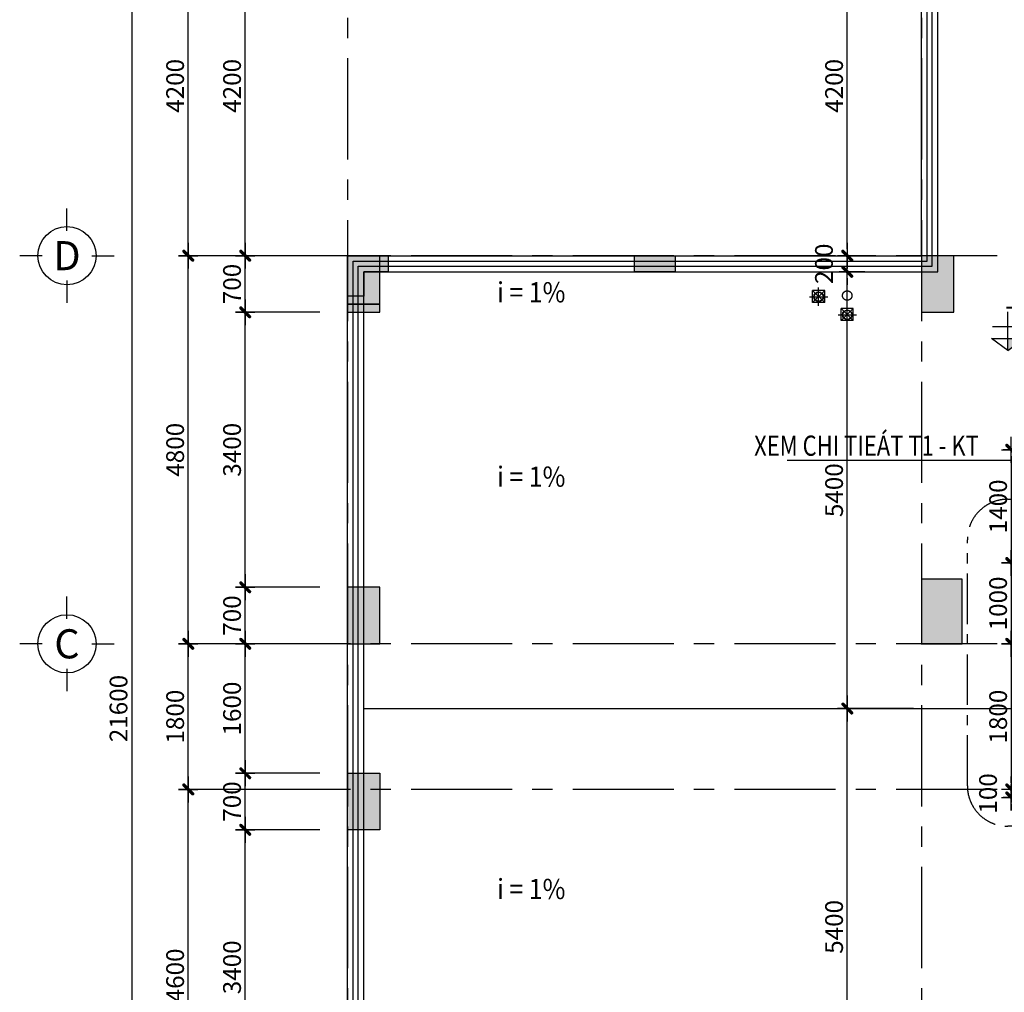
# Model space of a CAD drawing. Extents: x 957858 to 1561523, y -168054 to 57394.
# Drawn here: x 1300693 to 1312873, y -62967 to -50940 of the extents above; entities that cross this region are included whole.
import ezdxf
from ezdxf.enums import TextEntityAlignment as Align

# ---------------------------------------------------------------- set-up
doc = ezdxf.new("R2010")
doc.units = 0
doc.header["$MEASUREMENT"] = 0
doc.header["$PDMODE"] = 2
doc.header["$PDSIZE"] = -5
doc.linetypes.add('CENTER', pattern=[2, 1.25, -0.25, 0.25, -0.25])
doc.linetypes.add('DASHED', pattern=[0.75, 0.5, -0.25])
doc.layers.get('0').update_dxf_attribs({"linetype": 'CONTINUOUS'})
doc.layers.get('DEFPOINTS').update_dxf_attribs({"linetype": 'CONTINUOUS'})
for name, color, linetype in [('CAO DO A1', 7, 'CONTINUOUS'), ('COT', 6, 'CONTINUOUS'), ('D-50', 1, 'CONTINUOUS'), ('DIM_A1', 33, 'CONTINUOUS'), ('HATCH', 8, 'CONTINUOUS'), ('NETMANH', 136, 'CONTINUOUS'), ('NETTHAY', 132, 'CONTINUOUS'), ('NETTHAY1', 1, 'CONTINUOUS'), ('NUOC-03', 5, 'CONTINUOUS'), ('SEWALL', 2, 'CONTINUOUS'), ('SEWALL1', 1, 'CONTINUOUS'), ('TEX', 7, 'CONTINUOUS'), ('Truc', 8, 'CENTER'), ('TRUC_KT A1', 1, 'CONTINUOUS')]:
    doc.layers.add(name, color=color, linetype=linetype)
doc.layers.add('cat cot', color=153, linetype='CONTINUOUS', lineweight=30)
doc.styles.add('D1', font='VNI-Helve-Condense.TTF', dxfattribs={"width": 0.8})
doc.styles.get("Standard").update_dxf_attribs({"font": 'VNI-Helve-Condense.TTF'})
doc.styles.add('VN', font='VNI-Helve-Condense.TTF')
doc.dimstyles.new('1-100', dxfattribs={"dimscale": 100, "dimtxt": 2.2, "dimasz": 0.8, "dimexe": 1, "dimexo": 1, "dimgap": 0.5, "dimtad": 1, "dimdec": 0, "dimrnd": 10, "dimzin": 12, "dimdsep": 46, "dimtxsty": 'D1', "dimblk": 'TICK', "dimcen": 0.5, "dimdle": 2, "dimclrd": 256, "dimclre": 256, "dimclrt": 63, "dimadec": 4, "dimazin": 0, "dimtfac": 0.09, "dimtdec": 0, "dimtmove": 2, "dimatfit": 3, "dimldrblk": 'TICK', "dimfxl": 0, "dimtolj": 1, "dimtzin": 12, "dimarcsym": 0})
doc.dimstyles.new('1-50', dxfattribs={"dimscale": 50, "dimtxt": 2.5, "dimasz": 1, "dimexe": 2, "dimexo": 2, "dimgap": 0.5, "dimtad": 1, "dimdec": 0, "dimrnd": 10, "dimzin": 12, "dimdsep": 46, "dimtxsty": 'D1', "dimblk": 'TICK', "dimcen": 0.7, "dimdle": 2, "dimclrd": 256, "dimclre": 256, "dimclrt": 63, "dimadec": 4, "dimazin": 0, "dimtfac": 0.09, "dimtdec": 0, "dimtmove": 2, "dimatfit": 3, "dimldrblk": 'TICK', "dimfxl": 0, "dimtolj": 1, "dimtzin": 12, "dimarcsym": 0})

# ---------------------------------------------------------------- blocks, each defined once
blk = doc.blocks.new('TICK')
for p, q in [((0, 1.5), (0, -1.5)), ((-2, 0), (2, 0))]:
    blk.add_line(p, q)
at = {"const_width": 0.505}
blk.add_lwpolyline([(-0.68, -0.68), (0.68, 0.68)], dxfattribs=at)
at = {"const_width": 0.253}
for points in [[(0.59, 0.77, -0.414214), (0.77, 0.77, -1)], [(0.77, 0.77, -0.414214), (0.77, 0.59, -1)], [(-0.77, -0.59, 0.414214), (-0.77, -0.77, 1)], [(-0.77, -0.77, 0.414214), (-0.59, -0.77, 1)]]:
    blk.add_lwpolyline(points, format="xyb", dxfattribs=at)
blk = doc.blocks.new('*D608')
at = {"layer": 'DEFPOINTS', "color": 0, "ltscale": 10, "transparency": 16777216}
for p in [(1305356, -48658), (1302079, -70258), (1305356, -70258)]:
    blk.add_point(p, dxfattribs=at)
at = {"layer": 'DIM_A1', "lineweight": -2, "ltscale": 10, "transparency": 16777216}
for p, q in [((1305256, -48658), (1301979, -48658)), ((1302079, -48738), (1302079, -70178)), ((1305256, -70258), (1301979, -70258))]:
    blk.add_line(p, q, dxfattribs=at)
at = {"layer": 'DIM_A1', "lineweight": -2, "ltscale": 10, "transparency": 16777216, "xscale": 80, "yscale": 80, "zscale": 80}
for p, rotation in [((1302079, -48658), 90), ((1302079, -70258), 270)]:
    blk.add_blockref('TICK', p, dxfattribs=dict(at, rotation=rotation))
at = {"layer": 'DIM_A1', "color": 63, "ltscale": 10, "transparency": 16777216, "insert": (1301916, -59458), "char_height": 220, "attachment_point": 5, "rotation": 90, "style": 'D1'}
blk.add_mtext('\\A1;21600', dxfattribs=at)
blk = doc.blocks.new('*D610')
at = {"layer": 'DEFPOINTS', "color": 0, "ltscale": 10, "transparency": 16777216}
for p in [(1302779, -53858), (1303956, -53858), (1303956, -58658)]:
    blk.add_point(p, dxfattribs=at)
at = {"layer": 'DIM_A1', "lineweight": -2, "ltscale": 10, "transparency": 16777216}
for p, q in [((1303856, -53858), (1302679, -53858)), ((1302779, -58578), (1302779, -53938)), ((1303856, -58658), (1302679, -58658))]:
    blk.add_line(p, q, dxfattribs=at)
at = {"layer": 'DIM_A1', "lineweight": -2, "ltscale": 10, "transparency": 16777216, "xscale": 80, "yscale": 80, "zscale": 80}
for p, rotation in [((1302779, -53858), 90), ((1302779, -58658), 270)]:
    blk.add_blockref('TICK', p, dxfattribs=dict(at, rotation=rotation))
at = {"layer": 'DIM_A1', "color": 63, "ltscale": 10, "transparency": 16777216, "insert": (1302616, -56258), "char_height": 220, "attachment_point": 5, "rotation": 90, "style": 'D1'}
blk.add_mtext('\\A1;4800', dxfattribs=at)
blk = doc.blocks.new('*D611')
at = {"layer": 'DEFPOINTS', "color": 0, "ltscale": 10, "transparency": 16777216}
for p in [(1302779, -49658), (1303956, -49658), (1303956, -53858)]:
    blk.add_point(p, dxfattribs=at)
at = {"layer": 'DIM_A1', "lineweight": -2, "ltscale": 10, "transparency": 16777216}
for p, q in [((1303856, -49658), (1302679, -49658)), ((1302779, -53778), (1302779, -49738)), ((1303856, -53858), (1302679, -53858))]:
    blk.add_line(p, q, dxfattribs=at)
at = {"layer": 'DIM_A1', "lineweight": -2, "ltscale": 10, "transparency": 16777216, "xscale": 80, "yscale": 80, "zscale": 80}
for p, rotation in [((1302779, -49658), 90), ((1302779, -53858), 270)]:
    blk.add_blockref('TICK', p, dxfattribs=dict(at, rotation=rotation))
at = {"layer": 'DIM_A1', "color": 63, "ltscale": 10, "transparency": 16777216, "insert": (1302616, -51758), "char_height": 220, "attachment_point": 5, "rotation": 90, "style": 'D1'}
blk.add_mtext('\\A1;4200', dxfattribs=at)
blk = doc.blocks.new('*D612')
at = {"layer": 'DEFPOINTS', "color": 0, "ltscale": 10, "transparency": 16777216}
for p in [(1302779, -60458), (1303956, -60458), (1303956, -65058)]:
    blk.add_point(p, dxfattribs=at)
at = {"layer": 'DIM_A1', "lineweight": -2, "ltscale": 10, "transparency": 16777216}
for p, q in [((1303856, -60458), (1302679, -60458)), ((1302779, -64978), (1302779, -60538)), ((1303856, -65058), (1302679, -65058))]:
    blk.add_line(p, q, dxfattribs=at)
at = {"layer": 'DIM_A1', "lineweight": -2, "ltscale": 10, "transparency": 16777216, "xscale": 80, "yscale": 80, "zscale": 80}
for p, rotation in [((1302779, -60458), 90), ((1302779, -65058), 270)]:
    blk.add_blockref('TICK', p, dxfattribs=dict(at, rotation=rotation))
at = {"layer": 'DIM_A1', "color": 63, "ltscale": 10, "transparency": 16777216, "insert": (1302616, -62758), "char_height": 220, "attachment_point": 5, "rotation": 90, "style": 'D1'}
blk.add_mtext('\\A1;4600', dxfattribs=at)
blk = doc.blocks.new('*D613')
at = {"layer": 'DEFPOINTS', "color": 0, "ltscale": 10, "transparency": 16777216}
for p in [(1302779, -58658), (1303956, -58658), (1303956, -60458)]:
    blk.add_point(p, dxfattribs=at)
at = {"layer": 'DIM_A1', "lineweight": -2, "ltscale": 10, "transparency": 16777216}
for p, q in [((1303856, -58658), (1302679, -58658)), ((1302779, -60378), (1302779, -58738)), ((1303856, -60458), (1302679, -60458))]:
    blk.add_line(p, q, dxfattribs=at)
at = {"layer": 'DIM_A1', "lineweight": -2, "ltscale": 10, "transparency": 16777216, "xscale": 80, "yscale": 80, "zscale": 80}
for p, rotation in [((1302779, -58658), 90), ((1302779, -60458), 270)]:
    blk.add_blockref('TICK', p, dxfattribs=dict(at, rotation=rotation))
at = {"layer": 'DIM_A1', "color": 63, "ltscale": 10, "transparency": 16777216, "insert": (1302616, -59558), "char_height": 220, "attachment_point": 5, "rotation": 90, "style": 'D1'}
blk.add_mtext('\\A1;1800', dxfattribs=at)
blk = doc.blocks.new('AXIS1')
for p, q in [((0, 1191), (0, 1560)), ((-411, 780), (-780, 780)), ((411, 780), (780, 780)), ((0, 369), (0, 0))]:
    blk.add_line(p, q)
blk.add_circle((0, 780), 480)
blk.add_attdef('A', text='', height=480).set_placement((0, 780), align=Align.MIDDLE_CENTER)
blk = doc.blocks.new('Cos-vr')
for p, q in [((0, 0), (0, 4.81)), ((-1.91, 3), (12.6, 3)), ((-2, 1.5), (2, 1.5)), ((0, 0), (-2, 1.5)), ((0, 0), (2, 1.5))]:
    blk.add_line(p, q)
blk.add_solid([(0, 1.5), (0, 0), (2, 1.5)])
at = {"style": 'VN'}
blk.add_attdef('COS-VER', (2.29, 4.05), '', height=2.5, rotation=0.0448, dxfattribs=at)
blk = doc.blocks.new('*D628')
at = {"layer": 'DEFPOINTS', "color": 0, "linetype": 'Continuous', "ltscale": 10, "transparency": 16777216}
for p in [(1310930, -59458), (1311849, -59458), (1311349, -64858)]:
    blk.add_point(p, dxfattribs=at)
at = {"layer": 'DIM_A1', "linetype": 'Continuous', "lineweight": -2, "ltscale": 10, "transparency": 16777216}
for p, q in [((1311749, -59458), (1310830, -59458)), ((1310930, -64778), (1310930, -59538)), ((1311249, -64858), (1310830, -64858))]:
    blk.add_line(p, q, dxfattribs=at)
at = {"layer": 'DIM_A1', "linetype": 'Continuous', "lineweight": -2, "ltscale": 10, "transparency": 16777216, "xscale": 80, "yscale": 80, "zscale": 80}
for p, rotation in [((1310930, -59458), 90), ((1310930, -64858), 270)]:
    blk.add_blockref('TICK', p, dxfattribs=dict(at, rotation=rotation))
at = {"layer": 'DIM_A1', "color": 63, "linetype": 'Continuous', "ltscale": 10, "transparency": 16777216, "insert": (1310767, -62158), "char_height": 220, "attachment_point": 5, "rotation": 90, "style": 'D1'}
blk.add_mtext('\\A1;5400', dxfattribs=at)
blk = doc.blocks.new('*D629')
at = {"layer": 'DEFPOINTS', "color": 0, "linetype": 'Continuous', "ltscale": 10, "transparency": 16777216}
for p in [(1310930, -54058), (1311249, -54058), (1311849, -59458)]:
    blk.add_point(p, dxfattribs=at)
at = {"layer": 'DIM_A1', "linetype": 'Continuous', "lineweight": -2, "ltscale": 10, "transparency": 16777216}
for p, q in [((1311149, -54058), (1310830, -54058)), ((1310930, -59378), (1310930, -54138)), ((1311749, -59458), (1310830, -59458))]:
    blk.add_line(p, q, dxfattribs=at)
at = {"layer": 'DIM_A1', "linetype": 'Continuous', "lineweight": -2, "ltscale": 10, "transparency": 16777216, "xscale": 80, "yscale": 80, "zscale": 80}
for p, rotation in [((1310930, -54058), 90), ((1310930, -59458), 270)]:
    blk.add_blockref('TICK', p, dxfattribs=dict(at, rotation=rotation))
at = {"layer": 'DIM_A1', "color": 63, "linetype": 'Continuous', "ltscale": 10, "transparency": 16777216, "insert": (1310767, -56758), "char_height": 220, "attachment_point": 5, "rotation": 90, "style": 'D1'}
blk.add_mtext('\\A1;5400', dxfattribs=at)
blk = doc.blocks.new('*D630')
at = {"layer": 'DEFPOINTS', "color": 0, "linetype": 'Continuous', "ltscale": 10, "transparency": 16777216}
for p in [(1310930, -53858), (1311249, -53858), (1311249, -54058)]:
    blk.add_point(p, dxfattribs=at)
at = {"layer": 'DIM_A1', "linetype": 'Continuous', "lineweight": -2, "ltscale": 10, "transparency": 16777216}
for p, q in [((1310930, -53778), (1310930, -53698)), ((1311149, -53858), (1310830, -53858)), ((1310930, -54058), (1310930, -53858)), ((1311149, -54058), (1310830, -54058)), ((1310930, -54138), (1310930, -54218))]:
    blk.add_line(p, q, dxfattribs=at)
at = {"layer": 'DIM_A1', "linetype": 'Continuous', "lineweight": -2, "ltscale": 10, "transparency": 16777216, "xscale": 80, "yscale": 80, "zscale": 80}
for p, rotation in [((1310930, -53858), 270), ((1310930, -54058), 90)]:
    blk.add_blockref('TICK', p, dxfattribs=dict(at, rotation=rotation))
at = {"layer": 'DIM_A1', "color": 63, "linetype": 'Continuous', "ltscale": 10, "transparency": 16777216, "insert": (1310642, -53958), "char_height": 220, "attachment_point": 5, "rotation": 90, "style": 'D1'}
blk.add_mtext('\\A1;200', dxfattribs=at)
blk = doc.blocks.new('*D631')
at = {"layer": 'DEFPOINTS', "color": 0, "linetype": 'Continuous', "ltscale": 10, "transparency": 16777216}
for p in [(1310930, -49658), (1311849, -49658), (1311249, -53858)]:
    blk.add_point(p, dxfattribs=at)
at = {"layer": 'DIM_A1', "linetype": 'Continuous', "lineweight": -2, "ltscale": 10, "transparency": 16777216}
for p, q in [((1311749, -49658), (1310830, -49658)), ((1310930, -53778), (1310930, -49738)), ((1311149, -53858), (1310830, -53858))]:
    blk.add_line(p, q, dxfattribs=at)
at = {"layer": 'DIM_A1', "linetype": 'Continuous', "lineweight": -2, "ltscale": 10, "transparency": 16777216, "xscale": 80, "yscale": 80, "zscale": 80}
for p, rotation in [((1310930, -49658), 90), ((1310930, -53858), 270)]:
    blk.add_blockref('TICK', p, dxfattribs=dict(at, rotation=rotation))
at = {"layer": 'DIM_A1', "color": 63, "linetype": 'Continuous', "ltscale": 10, "transparency": 16777216, "insert": (1310767, -51758), "char_height": 220, "attachment_point": 5, "rotation": 90, "style": 'D1'}
blk.add_mtext('\\A1;4200', dxfattribs=at)
blk = doc.blocks.new('*D656')
at = {"layer": 'DEFPOINTS', "color": 0, "linetype": 'Continuous', "ltscale": 10, "transparency": 16777216}
for p in [(1303483, -60958), (1304505, -60958), (1304505, -64358)]:
    blk.add_point(p, dxfattribs=at)
at = {"layer": 'DIM_A1', "linetype": 'Continuous', "lineweight": -2, "ltscale": 10, "transparency": 16777216}
for p, q in [((1304405, -60958), (1303383, -60958)), ((1303483, -64278), (1303483, -61038)), ((1304405, -64358), (1303383, -64358))]:
    blk.add_line(p, q, dxfattribs=at)
at = {"layer": 'DIM_A1', "linetype": 'Continuous', "lineweight": -2, "ltscale": 10, "transparency": 16777216, "xscale": 80, "yscale": 80, "zscale": 80}
for p, rotation in [((1303483, -60958), 90), ((1303483, -64358), 270)]:
    blk.add_blockref('TICK', p, dxfattribs=dict(at, rotation=rotation))
at = {"layer": 'DIM_A1', "color": 63, "linetype": 'Continuous', "ltscale": 10, "transparency": 16777216, "insert": (1303320, -62658), "char_height": 220, "attachment_point": 5, "rotation": 90, "style": 'D1'}
blk.add_mtext('\\A1;3400', dxfattribs=at)
blk = doc.blocks.new('*D657')
at = {"layer": 'DEFPOINTS', "color": 0, "linetype": 'Continuous', "ltscale": 10, "transparency": 16777216}
for p in [(1303483, -58658), (1304505, -58658), (1304505, -60258)]:
    blk.add_point(p, dxfattribs=at)
at = {"layer": 'DIM_A1', "linetype": 'Continuous', "lineweight": -2, "ltscale": 10, "transparency": 16777216}
for p, q in [((1304405, -58658), (1303383, -58658)), ((1303483, -60178), (1303483, -58738)), ((1304405, -60258), (1303383, -60258))]:
    blk.add_line(p, q, dxfattribs=at)
at = {"layer": 'DIM_A1', "linetype": 'Continuous', "lineweight": -2, "ltscale": 10, "transparency": 16777216, "xscale": 80, "yscale": 80, "zscale": 80}
for p, rotation in [((1303483, -58658), 90), ((1303483, -60258), 270)]:
    blk.add_blockref('TICK', p, dxfattribs=dict(at, rotation=rotation))
at = {"layer": 'DIM_A1', "color": 63, "linetype": 'Continuous', "ltscale": 10, "transparency": 16777216, "insert": (1303320, -59458), "char_height": 220, "attachment_point": 5, "rotation": 90, "style": 'D1'}
blk.add_mtext('\\A1;1600', dxfattribs=at)
blk = doc.blocks.new('*D658')
at = {"layer": 'DEFPOINTS', "color": 0, "linetype": 'Continuous', "ltscale": 10, "transparency": 16777216}
for p in [(1303483, -54558), (1304505, -54558), (1304505, -57958)]:
    blk.add_point(p, dxfattribs=at)
at = {"layer": 'DIM_A1', "linetype": 'Continuous', "lineweight": -2, "ltscale": 10, "transparency": 16777216}
for p, q in [((1304405, -54558), (1303383, -54558)), ((1303483, -57878), (1303483, -54638)), ((1304405, -57958), (1303383, -57958))]:
    blk.add_line(p, q, dxfattribs=at)
at = {"layer": 'DIM_A1', "linetype": 'Continuous', "lineweight": -2, "ltscale": 10, "transparency": 16777216, "xscale": 80, "yscale": 80, "zscale": 80}
for p, rotation in [((1303483, -54558), 90), ((1303483, -57958), 270)]:
    blk.add_blockref('TICK', p, dxfattribs=dict(at, rotation=rotation))
at = {"layer": 'DIM_A1', "color": 63, "linetype": 'Continuous', "ltscale": 10, "transparency": 16777216, "insert": (1303320, -56258), "char_height": 220, "attachment_point": 5, "rotation": 90, "style": 'D1'}
blk.add_mtext('\\A1;3400', dxfattribs=at)
blk = doc.blocks.new('*D659')
at = {"layer": 'DEFPOINTS', "color": 0, "linetype": 'Continuous', "ltscale": 10, "transparency": 16777216}
for p in [(1303483, -53858), (1304505, -53858), (1304505, -54558)]:
    blk.add_point(p, dxfattribs=at)
at = {"layer": 'DIM_A1', "linetype": 'Continuous', "lineweight": -2, "ltscale": 10, "transparency": 16777216}
for p, q in [((1304405, -53858), (1303383, -53858)), ((1303483, -54478), (1303483, -53938)), ((1304405, -54558), (1303383, -54558))]:
    blk.add_line(p, q, dxfattribs=at)
at = {"layer": 'DIM_A1', "linetype": 'Continuous', "lineweight": -2, "ltscale": 10, "transparency": 16777216, "xscale": 80, "yscale": 80, "zscale": 80}
for p, rotation in [((1303483, -53858), 90), ((1303483, -54558), 270)]:
    blk.add_blockref('TICK', p, dxfattribs=dict(at, rotation=rotation))
at = {"layer": 'DIM_A1', "color": 63, "linetype": 'Continuous', "ltscale": 10, "transparency": 16777216, "insert": (1303320, -54208), "char_height": 220, "attachment_point": 5, "rotation": 90, "style": 'D1'}
blk.add_mtext('\\A1;700', dxfattribs=at)
blk = doc.blocks.new('*D660')
at = {"layer": 'DEFPOINTS', "color": 0, "linetype": 'Continuous', "ltscale": 10, "transparency": 16777216}
for p in [(1303483, -49658), (1304450, -49658), (1304505, -53858)]:
    blk.add_point(p, dxfattribs=at)
at = {"layer": 'DIM_A1', "linetype": 'Continuous', "lineweight": -2, "ltscale": 10, "transparency": 16777216}
for p, q in [((1304350, -49658), (1303383, -49658)), ((1303483, -53778), (1303483, -49738)), ((1304405, -53858), (1303383, -53858))]:
    blk.add_line(p, q, dxfattribs=at)
at = {"layer": 'DIM_A1', "linetype": 'Continuous', "lineweight": -2, "ltscale": 10, "transparency": 16777216, "xscale": 80, "yscale": 80, "zscale": 80}
for p, rotation in [((1303483, -49658), 90), ((1303483, -53858), 270)]:
    blk.add_blockref('TICK', p, dxfattribs=dict(at, rotation=rotation))
at = {"layer": 'DIM_A1', "color": 63, "linetype": 'Continuous', "ltscale": 10, "transparency": 16777216, "insert": (1303320, -51758), "char_height": 220, "attachment_point": 5, "rotation": 90, "style": 'D1'}
blk.add_mtext('\\A1;4200', dxfattribs=at)
blk = doc.blocks.new('ongnuoc')
for p, q in [((-90.8, 0), (90.8, 0)), ((0, -90.8), (0, 90.8))]:
    blk.add_line(p, q)
for radius in [48, 45]:
    blk.add_circle((0, 0), radius)
blk = doc.blocks.new('A$C05066197')
at = {"layer": 'NETMANH', "linetype": 'Continuous', "ltscale": 10}
for p, q in [((38, 191), (188, 41)), ((38, 41), (188, 191))]:
    blk.add_line(p, q, dxfattribs=at)
at = {"layer": 'NETTHAY', "ltscale": 10}
for p, q in [((38, 41), (38, 191)), ((38, 191), (188, 191)), ((188, 41), (188, 191)), ((38, 41), (188, 41))]:
    blk.add_line(p, q, dxfattribs=at)
at = {"layer": 'NUOC-03', "extrusion": (0, 0, -1), "xscale": 1.247311827959493, "yscale": 1.247311827959493, "zscale": -1.247311827956989}
blk.add_blockref('ongnuoc', (-113, 113), dxfattribs=at)
blk = doc.blocks.new('A$C19F029ED')
at = {"layer": 'cat cot', "linetype": 'Continuous', "ltscale": 10}
h = blk.add_hatch(color=256, dxfattribs=at)
h.paths.add_polyline_path([(22000, 19600), (21600, 19600), (21600, 18900), (22000, 18900)])
h.paths.add_polyline_path([(16200, 19600), (15800, 19600), (15800, 18900), (16200, 18900)])
h.paths.add_polyline_path([(13300, 19600), (12900, 19600), (12900, 18900), (13300, 18900)])
h.paths.add_polyline_path([(7500, 19600), (7100, 19600), (7100, 18900), (7500, 18900)])
h.paths.add_polyline_path([(400, 15400), (0, 15400), (0, 14800), (400, 14800)])
h.paths.add_polyline_path([(7500, 15400), (7100, 15400), (7100, 14700), (7500, 14700)])
h.paths.add_polyline_path([(13300, 15400), (12900, 15400), (12900, 14700), (13300, 14700)])
h.paths.add_polyline_path([(16200, 15400), (15800, 15400), (15800, 14700), (16200, 14700)])
h.paths.add_polyline_path([(22000, 15400), (21600, 15400), (21600, 14700), (22000, 14700)])
h.paths.add_polyline_path([(29100, 15400), (28700, 15400), (28700, 14800), (29100, 14800)])
h.paths.add_polyline_path([(29100, 11300), (28700, 11300), (28700, 10600), (29100, 10600)])
h.paths.add_polyline_path([(22000, 11400), (21500, 11400), (21500, 10600), (22000, 10600)])
h.paths.add_polyline_path([(7600, 11400), (7100, 11400), (7100, 10600), (7600, 10600)])
h.paths.add_polyline_path([(400, 11300), (0, 11300), (0, 10600), (400, 10600)])
h.paths.add_polyline_path([(400, 4900), (0, 4900), (0, 4200), (400, 4200)])
h.paths.add_polyline_path([(7600, 5000), (7100, 5000), (7100, 4200), (7600, 4200)])
h.paths.add_polyline_path([(13300, 5000), (12800, 5000), (12800, 4200), (13300, 4200)])
h.paths.add_polyline_path([(16300, 5000), (15800, 5000), (15800, 4200), (16300, 4200)])
h.paths.add_polyline_path([(22000, 5000), (21500, 5000), (21500, 4200), (22000, 4200)])
h.paths.add_polyline_path([(29100, 4900), (28700, 4900), (28700, 4200), (29100, 4200)])
h.paths.add_polyline_path([(22000, 700), (21600, 700), (21600, 0), (22000, 0)])
h.paths.add_polyline_path([(16200, 700), (15800, 700), (15800, 0), (16200, 0)])
h.paths.add_polyline_path([(13300, 700), (12900, 700), (12900, 0), (13300, 0)])
h.paths.add_polyline_path([(7500, 700), (7100, 700), (7100, 0), (7500, 0)])
at = {"layer": 'cat cot', "linetype": 'Continuous'}
for points in [[(0, 14800), (400, 14800), (400, 15400), (0, 15400)], [(7100, 14700), (7500, 14700), (7500, 15400), (7100, 15400)], [(7100, 10600), (7600, 10600), (7600, 11400), (7100, 11400)], [(0, 10600), (400, 10600), (400, 11300), (0, 11300)]]:
    blk.add_lwpolyline(points, close=True, dxfattribs=at)
blk = doc.blocks.new('A$C3BA3173D')
at = {"layer": 'cat cot', "linetype": 'Continuous', "ltscale": 10}
blk.add_hatch(color=256, dxfattribs=at).paths.add_polyline_path([(400, 700), (0, 700), (0, 0), (400, 0)])
blk.add_lwpolyline([(400, 0), (0, 0), (0, 700), (400, 700)], close=True, dxfattribs=at)
blk = doc.blocks.new('*D701')
at = {"layer": 'DEFPOINTS', "color": 0, "linetype": 'Continuous', "ltscale": 10, "transparency": 16777216}
for p in [(1303483, -60258), (1304149, -60258), (1304149, -60958)]:
    blk.add_point(p, dxfattribs=at)
at = {"layer": 'DIM_A1', "linetype": 'Continuous', "lineweight": -2, "ltscale": 10, "transparency": 16777216}
for p, q in [((1304049, -60258), (1303383, -60258)), ((1303483, -60878), (1303483, -60338)), ((1304049, -60958), (1303383, -60958))]:
    blk.add_line(p, q, dxfattribs=at)
at = {"layer": 'DIM_A1', "linetype": 'Continuous', "lineweight": -2, "ltscale": 10, "transparency": 16777216, "xscale": 80, "yscale": 80, "zscale": 80}
for p, rotation in [((1303483, -60258), 90), ((1303483, -60958), 270)]:
    blk.add_blockref('TICK', p, dxfattribs=dict(at, rotation=rotation))
at = {"layer": 'DIM_A1', "color": 63, "linetype": 'Continuous', "ltscale": 10, "transparency": 16777216, "insert": (1303320, -60608), "char_height": 220, "attachment_point": 5, "rotation": 90, "style": 'D1'}
blk.add_mtext('\\A1;700', dxfattribs=at)
blk = doc.blocks.new('*D702')
at = {"layer": 'DEFPOINTS', "color": 0, "linetype": 'Continuous', "ltscale": 10, "transparency": 16777216}
for p in [(1303483, -57958), (1304189, -57958), (1304189, -58658)]:
    blk.add_point(p, dxfattribs=at)
at = {"layer": 'DIM_A1', "linetype": 'Continuous', "lineweight": -2, "ltscale": 10, "transparency": 16777216}
for p, q in [((1304089, -57958), (1303383, -57958)), ((1303483, -58578), (1303483, -58038)), ((1304089, -58658), (1303383, -58658))]:
    blk.add_line(p, q, dxfattribs=at)
at = {"layer": 'DIM_A1', "linetype": 'Continuous', "lineweight": -2, "ltscale": 10, "transparency": 16777216, "xscale": 80, "yscale": 80, "zscale": 80}
for p, rotation in [((1303483, -57958), 90), ((1303483, -58658), 270)]:
    blk.add_blockref('TICK', p, dxfattribs=dict(at, rotation=rotation))
at = {"layer": 'DIM_A1', "color": 63, "linetype": 'Continuous', "ltscale": 10, "transparency": 16777216, "insert": (1303320, -58308), "char_height": 220, "attachment_point": 5, "rotation": 90, "style": 'D1'}
blk.add_mtext('\\A1;700', dxfattribs=at)
blk = doc.blocks.new('*D735')
at = {"layer": 'DEFPOINTS', "color": 0, "linetype": 'Continuous', "ltscale": 10, "transparency": 16777216}
for p in [(1313583, -56258), (1312958, -57658), (1313583, -57658)]:
    blk.add_point(p, dxfattribs=at)
at = {"layer": 'DIM_A1', "linetype": 'Continuous', "lineweight": -2, "ltscale": 10, "transparency": 16777216}
for p, q in [((1313483, -56258), (1312858, -56258)), ((1312958, -56338), (1312958, -57578)), ((1313483, -57658), (1312858, -57658))]:
    blk.add_line(p, q, dxfattribs=at)
at = {"layer": 'DIM_A1', "linetype": 'Continuous', "lineweight": -2, "ltscale": 10, "transparency": 16777216, "xscale": 80, "yscale": 80, "zscale": 80}
for p, rotation in [((1312958, -56258), 90), ((1312958, -57658), 270)]:
    blk.add_blockref('TICK', p, dxfattribs=dict(at, rotation=rotation))
at = {"layer": 'DIM_A1', "color": 63, "linetype": 'Continuous', "ltscale": 10, "transparency": 16777216, "insert": (1312796, -56958), "char_height": 220, "attachment_point": 5, "rotation": 90, "style": 'D1'}
blk.add_mtext('\\A1;1400', dxfattribs=at)
blk = doc.blocks.new('*D736')
at = {"layer": 'DEFPOINTS', "color": 0, "linetype": 'Continuous', "ltscale": 10, "transparency": 16777216}
for p in [(1313583, -57658), (1312958, -58658), (1313583, -58658)]:
    blk.add_point(p, dxfattribs=at)
at = {"layer": 'DIM_A1', "linetype": 'Continuous', "lineweight": -2, "ltscale": 10, "transparency": 16777216}
for p, q in [((1313483, -57658), (1312858, -57658)), ((1312958, -57738), (1312958, -58578)), ((1313483, -58658), (1312858, -58658))]:
    blk.add_line(p, q, dxfattribs=at)
at = {"layer": 'DIM_A1', "linetype": 'Continuous', "lineweight": -2, "ltscale": 10, "transparency": 16777216, "xscale": 80, "yscale": 80, "zscale": 80}
for p, rotation in [((1312958, -57658), 90), ((1312958, -58658), 270)]:
    blk.add_blockref('TICK', p, dxfattribs=dict(at, rotation=rotation))
at = {"layer": 'DIM_A1', "color": 63, "linetype": 'Continuous', "ltscale": 10, "transparency": 16777216, "insert": (1312796, -58158), "char_height": 220, "attachment_point": 5, "rotation": 90, "style": 'D1'}
blk.add_mtext('\\A1;1000', dxfattribs=at)
blk = doc.blocks.new('*D737')
at = {"layer": 'DEFPOINTS', "color": 0, "linetype": 'Continuous', "ltscale": 10, "transparency": 16777216}
for p in [(1313583, -58658), (1312958, -60458), (1313583, -60458)]:
    blk.add_point(p, dxfattribs=at)
at = {"layer": 'DIM_A1', "linetype": 'Continuous', "lineweight": -2, "ltscale": 10, "transparency": 16777216}
for p, q in [((1313483, -58658), (1312858, -58658)), ((1312958, -58738), (1312958, -60378)), ((1313483, -60458), (1312858, -60458))]:
    blk.add_line(p, q, dxfattribs=at)
at = {"layer": 'DIM_A1', "linetype": 'Continuous', "lineweight": -2, "ltscale": 10, "transparency": 16777216, "xscale": 80, "yscale": 80, "zscale": 80}
for p, rotation in [((1312958, -58658), 90), ((1312958, -60458), 270)]:
    blk.add_blockref('TICK', p, dxfattribs=dict(at, rotation=rotation))
at = {"layer": 'DIM_A1', "color": 63, "linetype": 'Continuous', "ltscale": 10, "transparency": 16777216, "insert": (1312796, -59558), "char_height": 220, "attachment_point": 5, "rotation": 90, "style": 'D1'}
blk.add_mtext('\\A1;1800', dxfattribs=at)
blk = doc.blocks.new('*D738')
at = {"layer": 'DEFPOINTS', "color": 0, "linetype": 'Continuous', "ltscale": 10, "transparency": 16777216}
for p in [(1313583, -60458), (1312958, -60558), (1313583, -60558)]:
    blk.add_point(p, dxfattribs=at)
at = {"layer": 'DIM_A1', "linetype": 'Continuous', "lineweight": -2, "ltscale": 10, "transparency": 16777216}
for p, q in [((1312958, -60378), (1312958, -60298)), ((1313483, -60458), (1312858, -60458)), ((1312958, -60458), (1312958, -60558)), ((1313483, -60558), (1312858, -60558)), ((1312958, -60638), (1312958, -60718))]:
    blk.add_line(p, q, dxfattribs=at)
at = {"layer": 'DIM_A1', "linetype": 'Continuous', "lineweight": -2, "ltscale": 10, "transparency": 16777216, "xscale": 80, "yscale": 80, "zscale": 80}
for p, rotation in [((1312958, -60458), 270), ((1312958, -60558), 90)]:
    blk.add_blockref('TICK', p, dxfattribs=dict(at, rotation=rotation))
at = {"layer": 'DIM_A1', "color": 63, "linetype": 'Continuous', "ltscale": 10, "transparency": 16777216, "insert": (1312671, -60508), "char_height": 220, "attachment_point": 5, "rotation": 90, "style": 'D1'}
blk.add_mtext('\\A1;100', dxfattribs=at)

msp = doc.modelspace()

# ---------------------------------------------------------------- hatches: boundary and pattern name
at = {"layer": 'COT', "linetype": 'Continuous', "ltscale": 10}
h = msp.add_hatch(color=256, dxfattribs=at)
h.paths.add_polyline_path([(1308799.5, -53857.8), (1308299.5, -53857.8), (1308299.5, -54057.8), (1308799.5, -54057.8)])
h.paths.add_polyline_path([(1305249.5, -53857.8), (1304749.5, -53857.8), (1304749.5, -54357.5), (1304949.5, -54357.5), (1304949.5, -54057.8), (1305249.5, -54057.8)])
h.paths.add_polyline_path([(1305149.5, -54457.8), (1304749.5, -54457.8), (1304749.5, -54557.8), (1305149.5, -54557.8)])

# ---------------------------------------------------------------- linework, layer by layer
at = {"layer": 'COT', "ltscale": 10}
for points in [[(1304749.5, -53857.8), (1305249.5, -53857.8), (1305249.5, -54057.8), (1304949.5, -54057.8), (1304949.5, -54357.5), (1304749.5, -54357.5)], [(1308299.5, -53857.8), (1308799.5, -53857.8), (1308799.5, -54057.8), (1308299.5, -54057.8)], [(1304749.5, -54557.8), (1305149.5, -54557.8), (1305149.5, -54457.8), (1304749.5, -54457.8)]]:
    msp.add_lwpolyline(points, close=True, dxfattribs=at)
at = {"layer": 'D-50'}
for points in [[(1306314, -54623, 0, 0, 0), (1308226.4, -54623.2, 150, 0, 0), (1308642.6, -54623, 0, 0, 0)], [(1306314, -56903, 0, 0, 0), (1308226.4, -56903.2, 150, 0, 0), (1308642.6, -56903, 0, 0, 0)], [(1306314, -62002, 0, 0, 0), (1308226.4, -62002.2, 150, 0, 0), (1308642.6, -62002, 0, 0, 0)]]:
    msp.add_lwpolyline(points, format="xyseb", dxfattribs=at)
at = {"layer": 'HATCH', "linetype": 'DASHED', "ltscale": 1500}
msp.add_circle((1310929.5, -54350.9), 58.5, dxfattribs=at)
at = {"layer": 'NETTHAY1', "color": 11, "linetype": 'CENTER', "ltscale": 500}
msp.add_lwpolyline([(1315248.3, -60913.2), (1312915.3, -60913.2, -0.4142136), (1312415.3, -60413.2), (1312415.3, -57369.8, -0.4142136), (1312915.3, -56869.8), (1315248.3, -56869.8, -0.4142136), (1315748.3, -57369.8), (1315748.3, -60413.2, -0.4142136)], format="xyb", close=True, dxfattribs=at)
at = {"layer": 'SEWALL'}
for points in [[(1317849.5, -70257.8), (1311849.5, -70257.8), (1311849.5, -65057.8), (1310849.5, -65057.8), (1304749.5, -65057.8), (1304749.5, -53857.8), (1310849.5, -53857.8), (1311849.5, -53857.8), (1311849.5, -48657.8), (1326749.5, -48657.8), (1326749.5, -53857.8), (1327649.5, -53857.8), (1333849.5, -53857.8), (1333849.5, -65057.8), (1327649.5, -65057.8), (1326749.5, -65057.8), (1326749.5, -70257.8), (1320749.5, -70257.8)], [(1317849.5, -70057.8), (1312049.5, -70057.8), (1312049.5, -64857.8), (1310849.5, -64857.8), (1304949.5, -64857.8), (1304949.5, -54057.8), (1310849.5, -54057.8), (1312049.5, -54057.8), (1312049.5, -48857.8), (1326549.5, -48857.8), (1326549.5, -54057.8), (1327649.5, -54057.8), (1333649.5, -54057.8), (1333649.5, -64857.8), (1327649.5, -64857.8), (1326549.5, -64857.8), (1326549.5, -70057.8), (1320749.5, -70057.8)]]:
    msp.add_lwpolyline(points, dxfattribs=at)
at = {"layer": 'SEWALL1', "linetype": 'Continuous', "ltscale": 10}
msp.add_line((1304949.5, -59457.8), (1313449.5, -59457.8), dxfattribs=at)
at = {"layer": 'SEWALL1'}
for points in [[(1317849.5, -70187.8), (1311919.5, -70187.8), (1311919.5, -64987.8), (1310849.5, -64987.8), (1304819.5, -64987.8), (1304819.5, -53927.8), (1310849.5, -53927.8), (1311919.5, -53927.8), (1311919.5, -48727.8), (1326679.5, -48727.8), (1326679.5, -53927.8), (1327649.5, -53927.8), (1333779.5, -53927.8), (1333779.5, -64987.8), (1327649.5, -64987.8), (1326679.5, -64987.8), (1326679.5, -70187.8), (1320749.5, -70187.8)], [(1317849.5, -70127.8), (1311979.5, -70127.8), (1311979.5, -64927.8), (1310849.5, -64927.8), (1304879.5, -64927.8), (1304879.5, -53987.8), (1310849.5, -53987.8), (1311979.5, -53987.8), (1311979.5, -48787.8), (1326619.5, -48787.8), (1326619.5, -53987.8), (1327649.5, -53987.8), (1333719.5, -53987.8), (1333719.5, -64927.8), (1327649.5, -64927.8), (1326619.5, -64927.8), (1326619.5, -70127.8), (1320749.5, -70127.8)]]:
    msp.add_lwpolyline(points, dxfattribs=at)
at = {"layer": 'Truc', "ltscale": 1000}
for p, q in [((1304749.5, -45417.5), (1304749.5, -71498.7)), ((1311849.5, -45417.5), (1311849.5, -71498.7)), ((1336784.1, -53857.8), (1303459.1, -53857.8)), ((1336784.1, -58657.8), (1303459.1, -58657.8)), ((1336784.1, -60457.8), (1303459.1, -60457.8))]:
    msp.add_line(p, q, dxfattribs=at)

# ---------------------------------------------------------------- block references
at = {"layer": 'CAO DO A1'}
ref = msp.add_blockref('Cos-vr', (1312915.6, -55032.3), dxfattribs=dict(at, xscale=99.99999999996861, yscale=100, zscale=100, rotation=0.02240364630434202))
ref.add_attrib('COS-VER', '+ 51700', (1312886.1, -54627.5), dxfattribs={"layer": '0', "height": 250, "rotation": 0.0224})
at = {"layer": 'cat cot', "linetype": 'Continuous', "ltscale": 10}
msp.add_blockref('A$C3BA3173D', (1304749.5, -60957.8), dxfattribs=at)
at = {"layer": 'NETTHAY', "linetype": 'Continuous', "ltscale": 10, "xscale": -1}
for p in [(1310689.2, -54479.2), (1311042.6, -54702.4)]:
    msp.add_blockref('A$C05066197', p, dxfattribs=at)
at = {"layer": 'NETTHAY1', "linetype": 'Continuous', "ltscale": 10}
msp.add_blockref('A$C19F029ED', (1304749.5, -69257.8), dxfattribs=at)
at = {"layer": 'TRUC_KT A1'}
ref = msp.add_blockref('AXIS1', (1301278.4, -54442.8), dxfattribs=dict(at, xscale=0.75, yscale=0.75, zscale=0.75))
ref.add_attrib('A', 'D', dxfattribs={"layer": '0', "color": 0, "height": 360}).set_placement((1301278.4, -53857.8), align=Align.MIDDLE_CENTER)
ref = msp.add_blockref('AXIS1', (1301278.4, -59242.8), dxfattribs=dict(at, xscale=0.75, yscale=0.75, zscale=0.75))
ref.add_attrib('A', 'C', dxfattribs={"layer": '0', "color": 0, "height": 360}).set_placement((1301278.4, -58657.8), align=Align.MIDDLE_CENTER)

# ---------------------------------------------------------------- texts
at = {"layer": 'DIM_A1', "color": 2, "style": 'D1', "width": 0.8}
msp.add_text('XEM CHI TIEÁT T1 - KT', height=250, dxfattribs=at).set_placement((1312557.2, -56332.3), align=Align.RIGHT)
at = {"layer": 'TEX', "width": 0.9}
for p in [(1306598.8, -54435.7), (1306598.8, -56715.7), (1306598.8, -61814.7)]:
    msp.add_text('i = 1%', height=250, rotation=0.02952, dxfattribs=at).set_placement(p)

# ---------------------------------------------------------------- dimensions: what is measured, and where the dimension line sits
at = {"layer": 'DIM_A1', "ltscale": 10}
for base, p1, p2, picture, middle in [((1302078.6, -70257.8), (1305355.7, -48657.8), (1305355.7, -70257.8), '*D608', (1301916.3, -59457.8)), ((1302778.6, -49657.8), (1303955.6, -53857.8), (1303955.6, -49657.8), '*D611', (1302616.3, -51757.8)), ((1302778.6, -53857.8), (1303955.6, -58657.8), (1303955.6, -53857.8), '*D610', (1302616.3, -56257.8)), ((1302778.6, -58657.8), (1303955.6, -60457.8), (1303955.6, -58657.8), '*D613', (1302616.3, -59557.8)), ((1302778.6, -60457.8), (1303955.6, -65057.8), (1303955.6, -60457.8), '*D612', (1302616.3, -62757.8))]:
    dim = msp.add_linear_dim(base=base, p1=p1, p2=p2, angle=90, dimstyle='1-100', dxfattribs=at)
    dim.commit()
    dim.dimension.update_dxf_attribs({"geometry": picture, "text_midpoint": middle})
at = {"layer": 'DIM_A1', "linetype": 'Continuous', "ltscale": 10}
for base, p1, p2, picture, middle in [((1303482.6, -49657.8), (1304505.3, -53857.8), (1304449.8, -49657.8), '*D660', (1303320.3, -51757.8)), ((1310929.6, -49657.8), (1311249.5, -53857.8), (1311849.5, -49657.8), '*D631', (1310767.2, -51757.8)), ((1303482.6, -53857.8), (1304505.3, -54557.8), (1304505.3, -53857.8), '*D659', (1303320.3, -54207.8)), ((1310929.6, -53857.8), (1311249.5, -54057.8), (1311249.5, -53857.8), '*D630', (1310642.2, -53957.8)), ((1310929.6, -54057.8), (1311849.5, -59457.8), (1311249.5, -54057.8), '*D629', (1310767.2, -56757.8)), ((1303482.6, -54557.8), (1304505.3, -57957.8), (1304505.3, -54557.8), '*D658', (1303320.3, -56257.8)), ((1312958.1, -57657.8), (1313583, -56257.8), (1313583, -57657.8), '*D735', (1312795.8, -56957.8)), ((1312958.1, -58657.8), (1313583, -57657.8), (1313583, -58657.8), '*D736', (1312795.8, -58157.8)), ((1303482.6, -57957.8), (1304188.6, -58657.8), (1304188.6, -57957.8), '*D702', (1303320.3, -58307.8)), ((1303482.6, -58657.8), (1304505.3, -60257.8), (1304505.3, -58657.8), '*D657', (1303320.3, -59457.8)), ((1312958.1, -60457.8), (1313583, -58657.8), (1313583, -60457.8), '*D737', (1312795.8, -59557.8)), ((1310929.6, -59457.8), (1311349.5, -64857.8), (1311849.5, -59457.8), '*D628', (1310767.2, -62157.8)), ((1303482.6, -60257.8), (1304148.6, -60957.8), (1304148.6, -60257.8), '*D701', (1303320.3, -60607.8)), ((1312958.1, -60557.8), (1313583, -60457.8), (1313583, -60557.8), '*D738', (1312670.8, -60507.8)), ((1303482.6, -60957.8), (1304505.3, -64357.8), (1304505.3, -60957.8), '*D656', (1303320.3, -62657.8))]:
    dim = msp.add_linear_dim(base=base, p1=p1, p2=p2, angle=90, dimstyle='1-100', dxfattribs=at)
    dim.commit()
    dim.dimension.update_dxf_attribs({"geometry": picture, "text_midpoint": middle})

# ---------------------------------------------------------------- leaders
at = {"layer": 'DIM_A1', "ltscale": 10}
msp.add_leader([(1313705.3, -57322.8), (1313705.3, -56391.6), (1310185.3, -56391.6)], dimstyle='1-50', override={"dimasz": 2, "dimgap": 0.5, "dimtad": 0}, dxfattribs=at)

doc.saveas('drawing.dxf')
